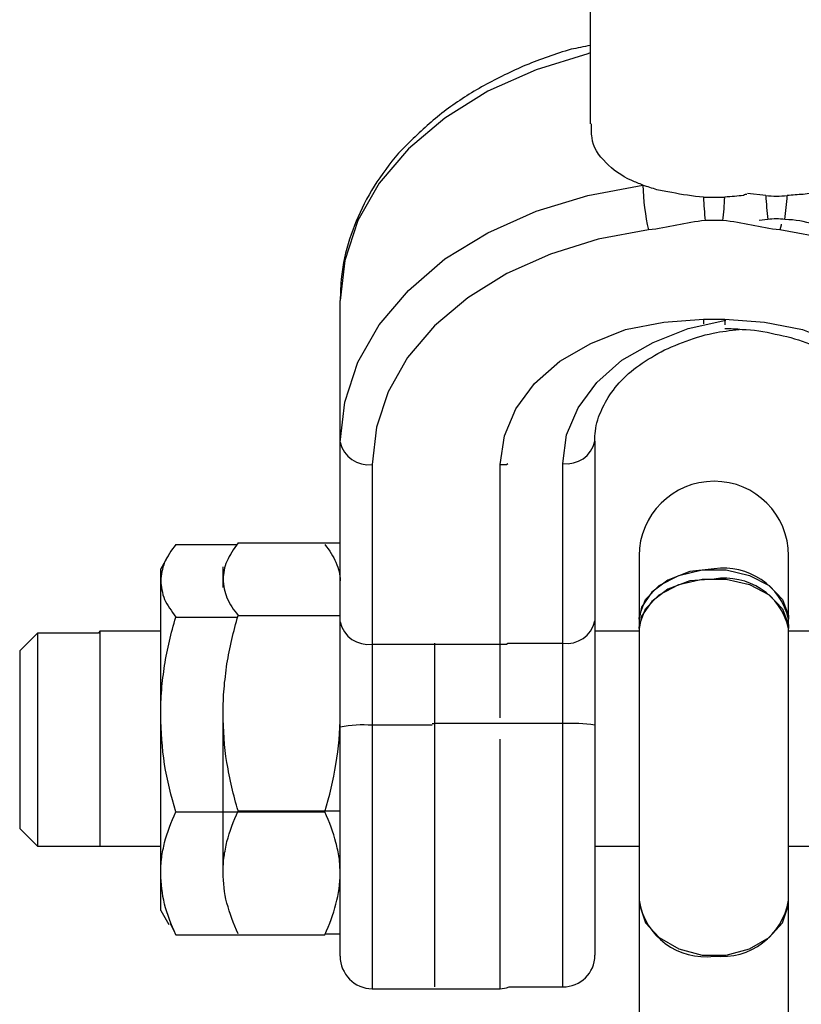
# Model space of a CAD drawing. Units: inches. Extents: x 166 to 267, y 91 to 192.
# Drawn here: x 210 to 210, y 118 to 119 of the extents above; entities that cross this region are included whole.
import ezdxf

# ---------------------------------------------------------------- set-up
doc = ezdxf.new("R2010")
doc.units = ezdxf.units.IN
doc.header["$MEASUREMENT"] = 0

# ---------------------------------------------------------------- blocks, each defined once
blk = doc.blocks.new('block 430')
at = {"color": 7, "lineweight": 25, "true_color": 0xffffff}
blk.add_open_spline([(209.90674, 118.46202), (209.90881, 118.46202), (209.91105, 118.46202), (209.91311, 118.46168), (209.91725, 118.46168), (209.92138, 118.46099), (209.92534, 118.45995), (209.9293, 118.45926), (209.93309, 118.45823), (209.93671, 118.45685), (209.94033, 118.45547), (209.94377, 118.4541), (209.94705, 118.45203), (209.95015, 118.45031), (209.95308, 118.44858), (209.95549, 118.44652), (209.95807, 118.44445), (209.96031, 118.44204), (209.96221, 118.43997), (209.9641, 118.43756), (209.96565, 118.43515), (209.96686, 118.43274), (209.96806, 118.43032), (209.96892, 118.42791), (209.96944, 118.42516), (209.96978, 118.42343), (209.96978, 118.42171), (209.96996, 118.41999)], degree=3, knots=[0, 0, 0, 0, 1, 1, 1, 2, 2, 2, 3, 3, 3, 4, 4, 4, 5, 5, 5, 6, 6, 6, 7, 7, 7, 8, 8, 8, 9, 9, 9, 9], dxfattribs=at)
blk = doc.blocks.new('block 431')
at = {"color": 7, "lineweight": 25, "true_color": 0xffffff}
blk.add_open_spline([(209.85696, 118.56675), (209.85455, 118.56641), (209.85213, 118.56572), (209.8499, 118.56537), (209.84404, 118.56365), (209.83853, 118.56158), (209.83319, 118.55952), (209.82785, 118.5571), (209.82268, 118.55469), (209.81768, 118.55194), (209.81269, 118.54918), (209.80804, 118.54608), (209.80373, 118.54298), (209.79925, 118.53953), (209.79529, 118.53609), (209.7915, 118.5323), (209.78771, 118.52885), (209.78427, 118.52507), (209.78134, 118.52093), (209.77824, 118.5168), (209.77565, 118.51266), (209.77341, 118.50818), (209.77118, 118.50405), (209.76945, 118.49957), (209.7679, 118.49509), (209.76652, 118.49061), (209.76549, 118.48579), (209.76497, 118.48131), (209.76463, 118.47821), (209.76463, 118.47511), (209.76446, 118.47236)], degree=3, knots=[0, 0, 0, 0, 1, 1, 1, 2, 2, 2, 3, 3, 3, 4, 4, 4, 5, 5, 5, 6, 6, 6, 7, 7, 7, 8, 8, 8, 9, 9, 9, 10, 10, 10, 10], dxfattribs=at)
blk = doc.blocks.new('block 432')
at = {"color": 7, "lineweight": 25, "true_color": 0xffffff}
blk.add_lwpolyline([(209.82371, 118.21776), (209.82595, 118.21811), (209.82699, 118.21845)], dxfattribs=at)
blk = doc.blocks.new('block 443')
at = {"color": 7, "lineweight": 25, "true_color": 0xffffff}
blk.add_open_spline([(209.85868, 118.42033), (209.85868, 118.42171), (209.85868, 118.42275), (209.85885, 118.42412), (209.8592, 118.42688), (209.86006, 118.42964), (209.86126, 118.43205), (209.8623, 118.43446), (209.86368, 118.43687), (209.86557, 118.43928), (209.86729, 118.44169), (209.86953, 118.44411), (209.87212, 118.44617), (209.8747, 118.44824), (209.87763, 118.45031), (209.88073, 118.45203), (209.884, 118.4541), (209.88745, 118.45547), (209.89106, 118.45685), (209.89468, 118.45823), (209.89847, 118.45961), (209.90243, 118.4603), (209.90553, 118.46099), (209.90881, 118.46133), (209.91208, 118.46168)], degree=3, knots=[0, 0, 0, 0, 1, 1, 1, 2, 2, 2, 3, 3, 3, 4, 4, 4, 5, 5, 5, 6, 6, 6, 7, 7, 7, 8, 8, 8, 8], dxfattribs=at)
blk = doc.blocks.new('block 2405')
at = {"color": 7, "lineweight": 25, "true_color": 0xffffff}
blk.add_lwpolyline([(209.90278, 118.37314), (209.89382, 118.3721), (209.88572, 118.369), (209.8797, 118.36452), (209.87591, 118.35901), (209.87504, 118.35453)], dxfattribs=at)
blk = doc.blocks.new('block 2406')
at = {"color": 7, "lineweight": 25, "true_color": 0xffffff}
blk.add_lwpolyline([(209.87504, 118.35453), (209.87522, 118.35591), (209.87746, 118.36177), (209.88245, 118.36694), (209.88969, 118.37072), (209.8983, 118.37279), (209.90726, 118.37279), (209.91587, 118.37072), (209.9231, 118.36694), (209.9281, 118.36177), (209.93034, 118.35591), (209.93034, 118.35453)], dxfattribs=at)
blk = doc.blocks.new('block 2407')
at = {"color": 7, "lineweight": 25, "true_color": 0xffffff}
blk.add_lwpolyline([(209.90278, 118.36935), (209.89382, 118.36866), (209.88572, 118.36556), (209.8797, 118.36108), (209.87591, 118.35557), (209.87504, 118.35109)], dxfattribs=at)
blk = doc.blocks.new('block 2408')
at = {"color": 7, "lineweight": 25, "true_color": 0xffffff}
blk.add_lwpolyline([(209.87504, 118.35109), (209.87522, 118.35247), (209.87746, 118.35832), (209.88245, 118.36349), (209.88969, 118.36728), (209.8983, 118.36935), (209.90726, 118.36935), (209.91587, 118.36728), (209.9231, 118.36349), (209.9281, 118.35832), (209.93034, 118.35247), (209.93034, 118.35109)], dxfattribs=at)
blk = doc.blocks.new('block 2409')
at = {"color": 7, "lineweight": 25, "true_color": 0xffffff}
blk.add_lwpolyline([(209.87504, 118.25049), (209.87522, 118.24877), (209.87746, 118.24222), (209.88245, 118.23671), (209.88969, 118.23258), (209.8983, 118.23016), (209.90726, 118.23016), (209.91587, 118.23258), (209.9231, 118.23671), (209.9281, 118.24222), (209.93034, 118.24877), (209.93034, 118.25049)], dxfattribs=at)
blk = doc.blocks.new('block 2434')
at = {"color": 7, "lineweight": 25, "true_color": 0xffffff}
blk.add_open_spline([(209.91484, 118.51163), (209.91449, 118.51163), (209.91415, 118.51163), (209.91363, 118.51128), (209.91156, 118.51094), (209.90915, 118.51094), (209.90674, 118.5106)], degree=3, knots=[0, 0, 0, 0, 1, 1, 1, 2, 2, 2, 2], dxfattribs=at)
blk = doc.blocks.new('block 2435')
at = {"color": 7, "lineweight": 25, "true_color": 0xffffff}
blk.add_open_spline([(209.89882, 118.5106), (209.89485, 118.51094), (209.89089, 118.51163), (209.8871, 118.51232), (209.88521, 118.51266), (209.88331, 118.51301), (209.88159, 118.51335), (209.87987, 118.51404), (209.87815, 118.51439), (209.87642, 118.51507)], degree=3, knots=[0, 0, 0, 0, 1, 1, 1, 2, 2, 2, 3, 3, 3, 3], dxfattribs=at)
blk = doc.blocks.new('block 2436')
at = {"color": 7, "lineweight": 25, "true_color": 0xffffff}
blk.add_open_spline([(209.87642, 118.51507), (209.87504, 118.51576), (209.87367, 118.51611), (209.87229, 118.5168), (209.8685, 118.51852), (209.86523, 118.52093), (209.86281, 118.52334), (209.86006, 118.5261), (209.85799, 118.5292), (209.85765, 118.53264), (209.8573, 118.53437), (209.85747, 118.53609), (209.85747, 118.53781)], degree=3, knots=[0, 0, 0, 0, 1, 1, 1, 2, 2, 2, 3, 3, 3, 4, 4, 4, 4], dxfattribs=at)
blk = doc.blocks.new('block 2437')
at = {"color": 7, "lineweight": 25, "true_color": 0xffffff}
blk.add_open_spline([(209.92707, 118.49854), (209.92345, 118.49888), (209.92, 118.49957), (209.91656, 118.50026), (209.91311, 118.50095), (209.90967, 118.50164), (209.90605, 118.50198)], degree=3, knots=[0, 0, 0, 0, 1, 1, 1, 2, 2, 2, 2], dxfattribs=at)
blk = doc.blocks.new('block 2438')
at = {"color": 7, "lineweight": 25, "true_color": 0xffffff}
blk.add_open_spline([(209.8995, 118.50198), (209.89589, 118.50164), (209.89244, 118.50095), (209.889, 118.50026), (209.88555, 118.49957), (209.88211, 118.49888), (209.87849, 118.49854)], degree=3, knots=[0, 0, 0, 0, 1, 1, 1, 2, 2, 2, 2], dxfattribs=at)
blk = doc.blocks.new('block 2439')
at = {"color": 7, "lineweight": 25, "true_color": 0xffffff}
blk.add_open_spline([(209.90605, 118.50198), (209.90381, 118.50198), (209.90174, 118.50198), (209.8995, 118.50198)], degree=3, dxfattribs=at)
blk = doc.blocks.new('block 2440')
at = {"color": 7, "lineweight": 25, "true_color": 0xffffff}
blk.add_lwpolyline([(209.87849, 118.49854), (209.85989, 118.49509), (209.84232, 118.48958), (209.82612, 118.48235), (209.81165, 118.47339), (209.79942, 118.46305), (209.78943, 118.45134), (209.7822, 118.43859), (209.77789, 118.4255), (209.77634, 118.41172)], dxfattribs=at)
blk = doc.blocks.new('block 2441')
at = {"color": 7, "lineweight": 25, "true_color": 0xffffff}
blk.add_lwpolyline([(210.02921, 118.41172), (210.02766, 118.4255), (210.02336, 118.43859), (210.01612, 118.45134), (210.00613, 118.46305), (209.99373, 118.47339), (209.97943, 118.48235), (209.96324, 118.48958), (209.94567, 118.49509), (209.92707, 118.49854)], dxfattribs=at)
blk = doc.blocks.new('block 2442')
at = {"color": 7, "lineweight": 25, "true_color": 0xffffff}
blk.add_lwpolyline([(209.90674, 118.46546), (209.92138, 118.46443), (209.93551, 118.46168), (209.94843, 118.45651), (209.95979, 118.44996), (209.9691, 118.44169), (209.97616, 118.43239), (209.98029, 118.4224), (209.98184, 118.41172)], dxfattribs=at)
blk = doc.blocks.new('block 2443')
at = {"color": 7, "lineweight": 25, "true_color": 0xffffff}
blk.add_lwpolyline([(209.82371, 118.41172), (209.82526, 118.4224), (209.8294, 118.43239), (209.83629, 118.44169), (209.84576, 118.44996), (209.85713, 118.45651), (209.87005, 118.46168), (209.88417, 118.46443), (209.89882, 118.46546)], dxfattribs=at)
blk = doc.blocks.new('block 2444')
at = {"color": 7, "lineweight": 25, "true_color": 0xffffff}
blk.add_lwpolyline([(209.76446, 118.41999), (209.76618, 118.4348), (209.771, 118.44962), (209.77893, 118.4634), (209.78978, 118.47614), (209.80321, 118.48786), (209.81906, 118.4975), (209.83698, 118.50543), (209.8561, 118.51128), (209.87642, 118.51507)], dxfattribs=at)
blk = doc.blocks.new('block 2458')
at = {"color": 7, "lineweight": 25, "true_color": 0xffffff}
blk.add_open_spline([(209.95204, 118.51542), (209.95049, 118.51507), (209.94877, 118.51439), (209.94705, 118.51404), (209.94515, 118.51335), (209.94343, 118.51301), (209.94154, 118.51266), (209.93964, 118.51232), (209.93775, 118.51197), (209.93568, 118.51163), (209.93378, 118.51163), (209.93172, 118.51128), (209.92982, 118.51128)], degree=3, knots=[0, 0, 0, 0, 1, 1, 1, 2, 2, 2, 3, 3, 3, 4, 4, 4, 4], dxfattribs=at)
blk = doc.blocks.new('block 2459')
at = {"color": 7, "lineweight": 25, "true_color": 0xffffff}
blk.add_open_spline([(209.95015, 118.49888), (209.94653, 118.49923), (209.94309, 118.49992), (209.93964, 118.5006), (209.9362, 118.50164), (209.93275, 118.50233), (209.92896, 118.50233)], degree=3, knots=[0, 0, 0, 0, 1, 1, 1, 2, 2, 2, 2], dxfattribs=at)
blk = doc.blocks.new('block 2460')
at = {"color": 7, "lineweight": 25, "true_color": 0xffffff}
blk.add_open_spline([(209.92896, 118.50233), (209.92689, 118.50267), (209.92465, 118.50267), (209.92259, 118.50233)], degree=3, dxfattribs=at)
blk = doc.blocks.new('block 2599')
at = {"color": 7, "lineweight": 25, "true_color": 0xffffff}
blk.add_open_spline([(209.70365, 118.28322), (209.70193, 118.28908), (209.70055, 118.29493), (209.69952, 118.30079), (209.69866, 118.30699), (209.69814, 118.31285), (209.69814, 118.31905)], degree=3, knots=[0, 0, 0, 0, 1, 1, 1, 2, 2, 2, 2], dxfattribs=at)
blk = doc.blocks.new('block 2600')
at = {"color": 7, "lineweight": 25, "true_color": 0xffffff}
blk.add_open_spline([(209.69814, 118.31905), (209.69814, 118.32215), (209.69814, 118.32525), (209.69848, 118.32835), (209.69866, 118.33145), (209.69917, 118.33455), (209.69952, 118.33731), (209.70055, 118.34351), (209.70193, 118.34937), (209.70365, 118.35522)], degree=3, knots=[0, 0, 0, 0, 1, 1, 1, 2, 2, 2, 3, 3, 3, 3], dxfattribs=at)
blk = doc.blocks.new('block 2601')
at = {"color": 7, "lineweight": 25, "true_color": 0xffffff}
blk.add_open_spline([(209.75877, 118.28322), (209.7605, 118.28908), (209.76205, 118.29493), (209.76291, 118.30079), (209.76394, 118.30699), (209.76446, 118.31285), (209.76446, 118.31905)], degree=3, knots=[0, 0, 0, 0, 1, 1, 1, 2, 2, 2, 2], dxfattribs=at)
blk = doc.blocks.new('block 2602')
at = {"color": 7, "lineweight": 25, "true_color": 0xffffff}
blk.add_open_spline([(209.69814, 118.26048), (209.69814, 118.2622), (209.69814, 118.26427), (209.69848, 118.26634), (209.69866, 118.26806), (209.69917, 118.27013), (209.69952, 118.27185), (209.70055, 118.27564), (209.70193, 118.27943), (209.70365, 118.28322)], degree=3, knots=[0, 0, 0, 0, 1, 1, 1, 2, 2, 2, 3, 3, 3, 3], dxfattribs=at)
blk = doc.blocks.new('block 2603')
at = {"color": 7, "lineweight": 25, "true_color": 0xffffff}
blk.add_open_spline([(209.76446, 118.26048), (209.76446, 118.2622), (209.76428, 118.26427), (209.76411, 118.26634), (209.76377, 118.26806), (209.76342, 118.27013), (209.76291, 118.27185), (209.76205, 118.27564), (209.7605, 118.27943), (209.75877, 118.28322)], degree=3, knots=[0, 0, 0, 0, 1, 1, 1, 2, 2, 2, 3, 3, 3, 3], dxfattribs=at)
blk = doc.blocks.new('block 2604')
at = {"color": 7, "lineweight": 25, "true_color": 0xffffff}
blk.add_open_spline([(209.70365, 118.23774), (209.70193, 118.24153), (209.70055, 118.24532), (209.69952, 118.24911), (209.69866, 118.2529), (209.69814, 118.25669), (209.69814, 118.26048)], degree=3, knots=[0, 0, 0, 0, 1, 1, 1, 2, 2, 2, 2], dxfattribs=at)
blk = doc.blocks.new('block 2605')
at = {"color": 7, "lineweight": 25, "true_color": 0xffffff}
blk.add_open_spline([(209.75877, 118.23774), (209.7605, 118.24153), (209.76205, 118.24532), (209.76291, 118.24911), (209.76394, 118.2529), (209.76446, 118.25669), (209.76446, 118.26048)], degree=3, knots=[0, 0, 0, 0, 1, 1, 1, 2, 2, 2, 2], dxfattribs=at)
blk = doc.blocks.new('block 2606')
at = {"color": 7, "lineweight": 25, "true_color": 0xffffff}
blk.add_open_spline([(209.69814, 118.36866), (209.69814, 118.36659), (209.69866, 118.36418), (209.69952, 118.36177), (209.70055, 118.3597), (209.7021, 118.35763), (209.70365, 118.35522)], degree=3, knots=[0, 0, 0, 0, 1, 1, 1, 2, 2, 2, 2], dxfattribs=at)
blk = doc.blocks.new('block 2607')
at = {"color": 7, "lineweight": 25, "true_color": 0xffffff}
blk.add_open_spline([(209.70365, 118.38209), (209.70193, 118.38003), (209.70055, 118.37761), (209.69952, 118.37555), (209.69866, 118.37314), (209.69814, 118.37107), (209.69814, 118.36866)], degree=3, knots=[0, 0, 0, 0, 1, 1, 1, 2, 2, 2, 2], dxfattribs=at)
blk = doc.blocks.new('block 2608')
at = {"color": 7, "lineweight": 25, "true_color": 0xffffff}
blk.add_open_spline([(209.75877, 118.38209), (209.7605, 118.38003), (209.76205, 118.37761), (209.76291, 118.37555), (209.76394, 118.37314), (209.76446, 118.37107), (209.76446, 118.36866)], degree=3, knots=[0, 0, 0, 0, 1, 1, 1, 2, 2, 2, 2], dxfattribs=at)
blk = doc.blocks.new('block 2654')
at = {"color": 7, "lineweight": 25, "true_color": 0xffffff}
blk.add_open_spline([(209.72673, 118.28356), (209.72501, 118.28942), (209.72363, 118.29528), (209.7226, 118.30148), (209.72157, 118.30734), (209.72122, 118.31354), (209.72122, 118.31974)], degree=3, knots=[0, 0, 0, 0, 1, 1, 1, 2, 2, 2, 2], dxfattribs=at)
blk = doc.blocks.new('block 2655')
at = {"color": 7, "lineweight": 25, "true_color": 0xffffff}
blk.add_open_spline([(209.72122, 118.26083), (209.72122, 118.26289), (209.72122, 118.26462), (209.72157, 118.26668), (209.72174, 118.26841), (209.72225, 118.27047), (209.7226, 118.2722), (209.72363, 118.27598), (209.72501, 118.27977), (209.72673, 118.28356)], degree=3, knots=[0, 0, 0, 0, 1, 1, 1, 2, 2, 2, 3, 3, 3, 3], dxfattribs=at)
blk = doc.blocks.new('block 2656')
at = {"color": 7, "lineweight": 25, "true_color": 0xffffff}
blk.add_open_spline([(209.72122, 118.31974), (209.72122, 118.32284), (209.72122, 118.32594), (209.72157, 118.32869), (209.72174, 118.3318), (209.72225, 118.3349), (209.7226, 118.338), (209.72363, 118.34385), (209.72501, 118.35005), (209.72673, 118.35591)], degree=3, knots=[0, 0, 0, 0, 1, 1, 1, 2, 2, 2, 3, 3, 3, 3], dxfattribs=at)
blk = doc.blocks.new('block 2657')
at = {"color": 7, "lineweight": 25, "true_color": 0xffffff}
blk.add_open_spline([(209.72673, 118.23809), (209.72501, 118.24188), (209.72363, 118.24567), (209.7226, 118.24946), (209.72157, 118.25325), (209.72122, 118.25704), (209.72122, 118.26083)], degree=3, knots=[0, 0, 0, 0, 1, 1, 1, 2, 2, 2, 2], dxfattribs=at)
blk = doc.blocks.new('block 2658')
at = {"color": 7, "lineweight": 25, "true_color": 0xffffff}
blk.add_open_spline([(209.72122, 118.36935), (209.72122, 118.36694), (209.72174, 118.36452), (209.7226, 118.36246), (209.72363, 118.36005), (209.72501, 118.35798), (209.72673, 118.35591)], degree=3, knots=[0, 0, 0, 0, 1, 1, 1, 2, 2, 2, 2], dxfattribs=at)
blk = doc.blocks.new('block 2659')
at = {"color": 7, "lineweight": 25, "true_color": 0xffffff}
blk.add_open_spline([(209.72673, 118.38278), (209.72501, 118.38037), (209.72363, 118.3783), (209.7226, 118.37589), (209.72157, 118.37383), (209.72122, 118.37141), (209.72122, 118.36935)], degree=3, knots=[0, 0, 0, 0, 1, 1, 1, 2, 2, 2, 2], dxfattribs=at)
blk = doc.blocks.new('block 3209')
at = {"color": 7, "lineweight": 25, "true_color": 0xffffff}
blk.add_lwpolyline([(209.92758, 118.5006), (209.92758, 118.50026), (209.92707, 118.49854)], dxfattribs=at)
blk = doc.blocks.new('block 3210')
at = {"color": 7, "lineweight": 25, "true_color": 0xffffff}
blk.add_lwpolyline([(209.85696, 118.56399), (209.8561, 118.56365), (209.83698, 118.55779), (209.81906, 118.54987), (209.80321, 118.53988), (209.78978, 118.52851), (209.77893, 118.51576), (209.771, 118.50198), (209.76618, 118.48717), (209.76446, 118.47236)], dxfattribs=at)
blk = doc.blocks.new('block 3211')
at = {"color": 7, "lineweight": 25, "true_color": 0xffffff}
blk.add_lwpolyline([(209.82371, 118.41172), (209.82595, 118.41172), (209.82647, 118.41207)], dxfattribs=at)
blk = doc.blocks.new('block 3212')
at = {"color": 7, "lineweight": 25, "true_color": 0xffffff}
blk.add_lwpolyline([(209.82371, 118.34523), (209.82595, 118.34523), (209.82647, 118.34558)], dxfattribs=at)
blk = doc.blocks.new('block 3216')
at = {"color": 7, "lineweight": 25, "true_color": 0xffffff}
blk.add_lwpolyline([(209.84679, 118.41207), (209.84817, 118.42275), (209.85248, 118.43274), (209.85937, 118.44204), (209.86867, 118.45031), (209.88021, 118.45685), (209.89313, 118.46202), (209.90708, 118.46512)], dxfattribs=at)
blk = doc.blocks.new('block 3289')
at = {"color": 7, "lineweight": 25, "true_color": 0xffffff}
blk.add_lwpolyline([(209.67506, 118.34937), (209.65249, 118.34937)], dxfattribs=at)
blk = doc.blocks.new('block 3290')
at = {"color": 7, "lineweight": 25, "true_color": 0xffffff}
blk.add_lwpolyline([(209.65249, 118.27047), (209.69814, 118.27047)], dxfattribs=at)
blk = doc.blocks.new('block 3291')
at = {"color": 7, "lineweight": 25, "true_color": 0xffffff}
blk.add_lwpolyline([(209.85868, 118.27047), (209.87504, 118.27047)], dxfattribs=at)
blk = doc.blocks.new('block 3292')
at = {"color": 7, "lineweight": 25, "true_color": 0xffffff}
blk.add_lwpolyline([(209.93034, 118.27047), (209.96996, 118.27047)], dxfattribs=at)
blk = doc.blocks.new('block 3293')
at = {"color": 7, "lineweight": 25, "true_color": 0xffffff}
blk.add_lwpolyline([(209.65249, 118.34937), (209.64595, 118.34282)], dxfattribs=at)
blk = doc.blocks.new('block 3294')
at = {"color": 7, "lineweight": 25, "true_color": 0xffffff}
blk.add_lwpolyline([(209.64595, 118.27702), (209.65249, 118.27047)], dxfattribs=at)
blk = doc.blocks.new('block 3337')
at = {"color": 7, "lineweight": 25, "true_color": 0xffffff}
blk.add_lwpolyline([(209.67557, 118.35005), (209.67506, 118.34937)], dxfattribs=at)
blk = doc.blocks.new('block 3338')
at = {"color": 7, "lineweight": 25, "true_color": 0xffffff}
blk.add_lwpolyline([(209.96996, 118.35005), (209.93034, 118.35005)], dxfattribs=at)
blk = doc.blocks.new('block 3339')
at = {"color": 7, "lineweight": 25, "true_color": 0xffffff}
blk.add_lwpolyline([(209.87504, 118.35005), (209.85868, 118.35005)], dxfattribs=at)
blk = doc.blocks.new('block 3340')
at = {"color": 7, "lineweight": 25, "true_color": 0xffffff}
blk.add_lwpolyline([(209.69814, 118.35005), (209.67557, 118.35005)], dxfattribs=at)
blk = doc.blocks.new('block 5033')
at = {"color": 7, "lineweight": 25, "true_color": 0xffffff}
blk.add_lwpolyline([(209.93034, 118.0369), (209.93034, 118.37796)], dxfattribs=at)
blk = doc.blocks.new('block 5034')
at = {"color": 7, "lineweight": 25, "true_color": 0xffffff}
blk.add_lwpolyline([(209.87504, 118.37796), (209.87504, 118.0369)], dxfattribs=at)
blk = doc.blocks.new('block 5050')
at = {"color": 7, "lineweight": 25, "true_color": 0xffffff}
blk.add_lwpolyline([(209.85696, 118.61912), (209.85696, 118.53781)], dxfattribs=at)
blk = doc.blocks.new('block 5051')
at = {"color": 7, "lineweight": 25, "true_color": 0xffffff}
blk.add_lwpolyline([(209.77634, 118.21776), (209.82371, 118.21776)], dxfattribs=at)
blk = doc.blocks.new('block 5064')
at = {"color": 7, "lineweight": 25, "true_color": 0xffffff}
blk.add_lwpolyline([(209.82699, 118.21845), (209.84679, 118.21845)], dxfattribs=at)
blk = doc.blocks.new('block 5137')
at = {"color": 7, "lineweight": 25, "true_color": 0xffffff}
blk.add_lwpolyline([(209.69814, 118.2467), (209.70107, 118.24153)], dxfattribs=at)
blk = doc.blocks.new('block 5138')
at = {"color": 7, "lineweight": 25, "true_color": 0xffffff}
blk.add_lwpolyline([(209.7009, 118.37796), (209.69814, 118.37314)], dxfattribs=at)
blk = doc.blocks.new('block 5140')
at = {"color": 7, "lineweight": 25, "true_color": 0xffffff}
blk.add_lwpolyline([(209.72398, 118.37865), (209.72363, 118.37796)], dxfattribs=at)
blk = doc.blocks.new('block 5681')
at = {"color": 7, "lineweight": 25, "true_color": 0xffffff}
blk.add_lwpolyline([(209.65249, 118.34937), (209.65249, 118.27047)], dxfattribs=at)
blk = doc.blocks.new('block 5682')
at = {"color": 7, "lineweight": 25, "true_color": 0xffffff}
blk.add_lwpolyline([(209.64595, 118.34282), (209.64595, 118.27702)], dxfattribs=at)
blk = doc.blocks.new('block 5714')
at = {"color": 7, "lineweight": 25, "true_color": 0xffffff}
blk.add_lwpolyline([(209.67557, 118.35005), (209.67557, 118.27082)], dxfattribs=at)
blk = doc.blocks.new('block 7873')
at = {"color": 7, "lineweight": 25, "true_color": 0xffffff}
blk.add_lwpolyline([(209.77634, 118.41172), (209.77634, 118.21776)], dxfattribs=at)
blk = doc.blocks.new('block 7877')
at = {"color": 7, "lineweight": 25, "true_color": 0xffffff}
blk.add_lwpolyline([(209.89882, 118.46546), (209.90674, 118.46546)], dxfattribs=at)
blk = doc.blocks.new('block 7878')
at = {"color": 7, "lineweight": 25, "true_color": 0xffffff}
blk.add_lwpolyline([(209.82371, 118.31801), (209.82371, 118.41172)], dxfattribs=at)
blk = doc.blocks.new('block 7879')
at = {"color": 7, "lineweight": 25, "true_color": 0xffffff}
blk.add_lwpolyline([(209.77634, 118.34523), (209.82371, 118.34523)], dxfattribs=at)
blk = doc.blocks.new('block 7880')
at = {"color": 7, "lineweight": 25, "true_color": 0xffffff}
blk.add_lwpolyline([(209.76446, 118.22982), (209.76446, 118.47236)], dxfattribs=at)
blk = doc.blocks.new('block 7891')
at = {"color": 7, "lineweight": 25, "true_color": 0xffffff}
blk.add_lwpolyline([(209.9219, 118.51128), (209.91518, 118.51197)], dxfattribs=at)
blk = doc.blocks.new('block 7893')
at = {"color": 7, "lineweight": 25, "true_color": 0xffffff}
blk.add_lwpolyline([(209.84679, 118.21845), (209.84679, 118.41207)], dxfattribs=at)
blk = doc.blocks.new('block 7895')
at = {"color": 7, "lineweight": 25, "true_color": 0xffffff}
blk.add_lwpolyline([(209.85868, 118.42033), (209.85868, 118.23016)], dxfattribs=at)
blk = doc.blocks.new('block 7896')
at = {"color": 7, "lineweight": 25, "true_color": 0xffffff}
blk.add_lwpolyline([(209.79942, 118.34558), (209.79942, 118.21845)], dxfattribs=at)
blk = doc.blocks.new('block 7898')
at = {"color": 7, "lineweight": 25, "true_color": 0xffffff}
blk.add_lwpolyline([(209.84679, 118.31595), (209.79942, 118.31595)], dxfattribs=at)
blk = doc.blocks.new('block 7992')
at = {"color": 7, "lineweight": 25, "true_color": 0xffffff}
blk.add_lwpolyline([(209.70365, 118.35522), (209.72656, 118.35522)], dxfattribs=at)
blk = doc.blocks.new('block 7993')
at = {"color": 7, "lineweight": 25, "true_color": 0xffffff}
blk.add_lwpolyline([(209.70365, 118.28322), (209.75877, 118.28322)], dxfattribs=at)
blk = doc.blocks.new('block 7994')
at = {"color": 7, "lineweight": 25, "true_color": 0xffffff}
blk.add_lwpolyline([(209.69814, 118.2467), (209.69814, 118.37314)], dxfattribs=at)
blk = doc.blocks.new('block 7995')
at = {"color": 7, "lineweight": 25, "true_color": 0xffffff}
blk.add_lwpolyline([(209.70365, 118.23774), (209.75877, 118.23774)], dxfattribs=at)
blk = doc.blocks.new('block 7996')
at = {"color": 7, "lineweight": 25, "true_color": 0xffffff}
blk.add_lwpolyline([(209.70365, 118.38209), (209.72656, 118.38209)], dxfattribs=at)
blk = doc.blocks.new('block 7997')
at = {"color": 7, "lineweight": 25, "true_color": 0xffffff}
blk.add_lwpolyline([(209.70158, 118.24188), (209.70365, 118.23774)], dxfattribs=at)
blk = doc.blocks.new('block 8023')
at = {"color": 7, "lineweight": 25, "true_color": 0xffffff}
blk.add_lwpolyline([(209.72122, 118.26083), (209.72122, 118.32249)], dxfattribs=at)
blk = doc.blocks.new('block 8024')
at = {"color": 7, "lineweight": 25, "true_color": 0xffffff}
blk.add_lwpolyline([(209.72673, 118.35591), (209.76446, 118.35591)], dxfattribs=at)
blk = doc.blocks.new('block 8025')
at = {"color": 7, "lineweight": 25, "true_color": 0xffffff}
blk.add_lwpolyline([(209.72673, 118.28356), (209.76446, 118.28356)], dxfattribs=at)
blk = doc.blocks.new('block 8026')
at = {"color": 7, "lineweight": 25, "true_color": 0xffffff}
blk.add_lwpolyline([(209.75912, 118.23809), (209.76446, 118.23809)], dxfattribs=at)
blk = doc.blocks.new('block 8027')
at = {"color": 7, "lineweight": 25, "true_color": 0xffffff}
blk.add_lwpolyline([(209.72122, 118.36625), (209.72122, 118.37383)], dxfattribs=at)
blk = doc.blocks.new('block 8028')
at = {"color": 7, "lineweight": 25, "true_color": 0xffffff}
blk.add_lwpolyline([(209.72673, 118.38278), (209.76446, 118.38278)], dxfattribs=at)
blk = doc.blocks.new('block 8603')
at = {"color": 7, "lineweight": 25, "true_color": 0xffffff}
blk.add_lwpolyline([(209.89882, 118.46546), (209.89882, 118.46374)], dxfattribs=at)
blk = doc.blocks.new('block 8604')
at = {"color": 7, "lineweight": 25, "true_color": 0xffffff}
blk.add_lwpolyline([(209.90674, 118.46546), (209.90674, 118.4634)], dxfattribs=at)
blk = doc.blocks.new('block 8605')
at = {"color": 7, "lineweight": 25, "true_color": 0xffffff}
blk.add_lwpolyline([(209.79856, 118.31526), (209.77634, 118.31526)], dxfattribs=at)
blk = doc.blocks.new('block 8607')
at = {"color": 7, "lineweight": 25, "true_color": 0xffffff}
blk.add_lwpolyline([(209.82371, 118.21776), (209.82371, 118.31009)], dxfattribs=at)
blk = doc.blocks.new('block 8630')
at = {"color": 7, "lineweight": 25, "true_color": 0xffffff}
blk.add_lwpolyline([(209.92259, 118.50233), (209.91949, 118.50198)], dxfattribs=at)
blk = doc.blocks.new('block 8632')
at = {"color": 7, "lineweight": 25, "true_color": 0xffffff}
blk.add_lwpolyline([(209.82647, 118.34558), (209.84679, 118.34558)], dxfattribs=at)
blk = doc.blocks.new('block 8633')
at = {"color": 7, "lineweight": 25, "true_color": 0xffffff}
blk.add_lwpolyline([(209.79856, 118.31595), (209.79942, 118.31595)], dxfattribs=at)
blk = doc.blocks.new('block 8723')
at = {"color": 7, "lineweight": 25, "true_color": 0xffffff}
blk.add_open_spline([(209.93034, 118.37796), (209.93034, 118.39312), (209.91811, 118.40552), (209.90278, 118.40552), (209.88745, 118.40552), (209.87504, 118.39312), (209.87504, 118.37796)], degree=3, knots=[0, 0, 0, 0, 1, 1, 1, 2, 2, 2, 2], dxfattribs=at)
blk = doc.blocks.new('block 8740')
at = {"color": 7, "lineweight": 25, "true_color": 0xffffff}
blk.add_open_spline([(209.76446, 118.22982), (209.76446, 118.22327), (209.7698, 118.21776), (209.77634, 118.21776)], degree=3, dxfattribs=at)
blk = doc.blocks.new('block 8751')
at = {"color": 7, "lineweight": 25, "true_color": 0xffffff}
blk.add_open_spline([(209.84679, 118.21845), (209.85334, 118.21845), (209.85868, 118.22362), (209.85868, 118.23016)], degree=3, dxfattribs=at)
blk = doc.blocks.new('block 9952')
at = {"color": 7, "lineweight": 25, "true_color": 0xffffff}
blk.add_open_spline([(209.93034, 118.35453), (209.92741, 118.36694), (209.91535, 118.37486), (209.90278, 118.37314)], degree=3, dxfattribs=at)
blk = doc.blocks.new('block 9953')
at = {"color": 7, "lineweight": 25, "true_color": 0xffffff}
blk.add_open_spline([(209.93034, 118.35109), (209.92741, 118.36349), (209.91535, 118.37141), (209.90278, 118.36935)], degree=3, dxfattribs=at)
blk = doc.blocks.new('block 9954')
at = {"color": 7, "lineweight": 25, "true_color": 0xffffff}
blk.add_open_spline([(209.87504, 118.25049), (209.87711, 118.23706), (209.88951, 118.2281), (209.90278, 118.22982)], degree=3, dxfattribs=at)
blk = doc.blocks.new('block 9955')
at = {"color": 7, "lineweight": 25, "true_color": 0xffffff}
blk.add_open_spline([(209.90278, 118.22982), (209.91604, 118.22844), (209.9281, 118.2374), (209.93034, 118.25049)], degree=3, dxfattribs=at)
blk = doc.blocks.new('block 9992')
at = {"color": 7, "lineweight": 25, "true_color": 0xffffff}
blk.add_open_spline([(209.89882, 118.5106), (209.9014, 118.5106), (209.90416, 118.5106), (209.90674, 118.5106)], degree=3, dxfattribs=at)
blk = doc.blocks.new('block 9993')
at = {"color": 7, "lineweight": 25, "true_color": 0xffffff}
blk.add_open_spline([(209.90605, 118.50198), (209.9064, 118.50474), (209.90657, 118.50784), (209.90674, 118.5106)], degree=3, dxfattribs=at)
blk = doc.blocks.new('block 9994')
at = {"color": 7, "lineweight": 25, "true_color": 0xffffff}
blk.add_open_spline([(209.89882, 118.5106), (209.89899, 118.50784), (209.89916, 118.50474), (209.8995, 118.50198)], degree=3, dxfattribs=at)
blk = doc.blocks.new('block 9995')
at = {"color": 7, "lineweight": 25, "true_color": 0xffffff}
blk.add_open_spline([(209.87642, 118.51507), (209.87659, 118.50956), (209.87728, 118.50371), (209.87849, 118.49854)], degree=3, dxfattribs=at)
blk = doc.blocks.new('block 9996')
at = {"color": 7, "lineweight": 25, "true_color": 0xffffff}
blk.add_open_spline([(209.76446, 118.41999), (209.76566, 118.41448), (209.77083, 118.41103), (209.77634, 118.41172)], degree=3, dxfattribs=at)
blk = doc.blocks.new('block 9998')
at = {"color": 7, "lineweight": 25, "true_color": 0xffffff}
blk.add_open_spline([(209.76446, 118.3535), (209.76566, 118.34799), (209.77083, 118.34454), (209.77634, 118.34523)], degree=3, dxfattribs=at)
blk = doc.blocks.new('block 10000')
at = {"color": 7, "lineweight": 25, "true_color": 0xffffff}
blk.add_open_spline([(209.77634, 118.31526), (209.77238, 118.3156), (209.76842, 118.31526), (209.76446, 118.31457)], degree=3, dxfattribs=at)
blk = doc.blocks.new('block 10015')
at = {"color": 7, "lineweight": 25, "true_color": 0xffffff}
blk.add_open_spline([(209.9219, 118.51128), (209.92448, 118.51094), (209.92707, 118.51094), (209.92982, 118.51128)], degree=3, dxfattribs=at)
blk = doc.blocks.new('block 10017')
at = {"color": 7, "lineweight": 25, "true_color": 0xffffff}
blk.add_open_spline([(209.92896, 118.50233), (209.9293, 118.50543), (209.92965, 118.50818), (209.92982, 118.51128)], degree=3, dxfattribs=at)
blk = doc.blocks.new('block 10018')
at = {"color": 7, "lineweight": 25, "true_color": 0xffffff}
blk.add_open_spline([(209.9219, 118.51128), (209.92207, 118.50818), (209.92224, 118.50543), (209.92259, 118.50233)], degree=3, dxfattribs=at)
blk = doc.blocks.new('block 10020')
at = {"color": 7, "lineweight": 25, "true_color": 0xffffff}
blk.add_open_spline([(209.84679, 118.41207), (209.85231, 118.41138), (209.85747, 118.41482), (209.85868, 118.42033)], degree=3, dxfattribs=at)
blk = doc.blocks.new('block 10022')
at = {"color": 7, "lineweight": 25, "true_color": 0xffffff}
blk.add_open_spline([(209.84679, 118.34558), (209.85231, 118.34489), (209.85747, 118.34833), (209.85868, 118.35384)], degree=3, dxfattribs=at)
blk = doc.blocks.new('block 10024')
at = {"color": 7, "lineweight": 25, "true_color": 0xffffff}
blk.add_open_spline([(209.85868, 118.31526), (209.85472, 118.31595), (209.85076, 118.31595), (209.84679, 118.31595)], degree=3, dxfattribs=at)

msp = doc.modelspace()

# ---------------------------------------------------------------- block references
for name in ['block 5050', 'block 431', 'block 3210', 'block 2436', 'block 2444', 'block 2435', 'block 9995', 'block 2458', 'block 2434', 'block 7891', 'block 10015', 'block 10018', 'block 10017', 'block 9992', 'block 9994', 'block 9993', 'block 2438', 'block 2439', 'block 2437', 'block 8630', 'block 2460', 'block 3209', 'block 2459', 'block 2440', 'block 2441', 'block 7880', 'block 2443', 'block 3216', 'block 7877', 'block 8603', 'block 2442', 'block 8604', 'block 443', 'block 430', 'block 10020', 'block 7895', 'block 9996', 'block 7873', 'block 3211', 'block 7878', 'block 7893', 'block 8723', 'block 2607', 'block 7996', 'block 2659', 'block 8028', 'block 2608', 'block 5138', 'block 5140', 'block 5034', 'block 5033', 'block 7994', 'block 8027', 'block 2405', 'block 2406', 'block 9952', 'block 2658', 'block 2407', 'block 2408', 'block 9953', 'block 2606', 'block 2600', 'block 7992', 'block 2656', 'block 8024', 'block 9998', 'block 10022', 'block 3293', 'block 3289', 'block 5681', 'block 3337', 'block 3340', 'block 5714', 'block 3339', 'block 3338', 'block 7879', 'block 7896', 'block 3212', 'block 8632', 'block 5682', 'block 8023', 'block 2599', 'block 2654', 'block 2601', 'block 10000', 'block 8605', 'block 8633', 'block 7898', 'block 10024', 'block 8607', 'block 2602', 'block 7993', 'block 2655', 'block 8025', 'block 2603', 'block 3294', 'block 3290', 'block 3291', 'block 3292', 'block 2604', 'block 2657', 'block 2605', 'block 2409', 'block 9954', 'block 9955', 'block 5137', 'block 7997', 'block 8026', 'block 7995', 'block 8740', 'block 8751', 'block 5051', 'block 432', 'block 5064']:
    msp.add_blockref(name, (0, 0))

doc.saveas('drawing.dxf')
